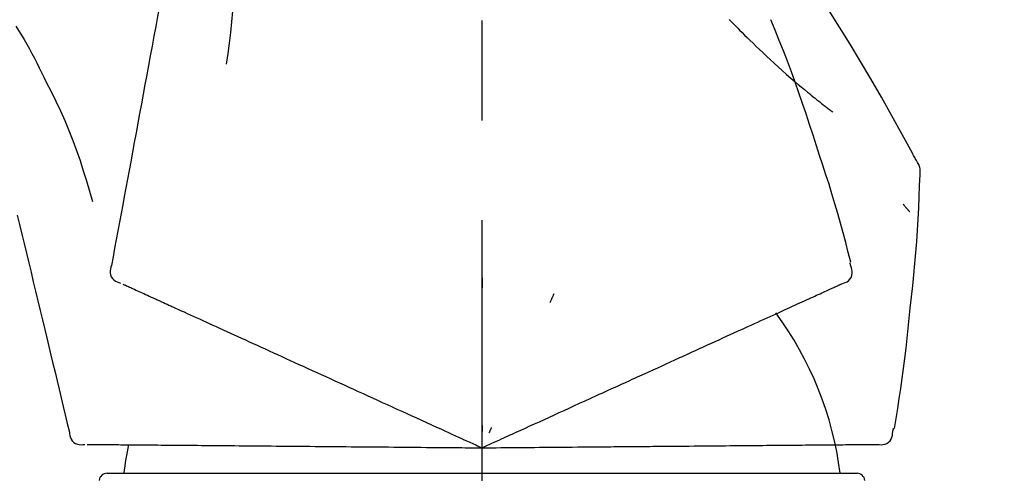
# Model space of a CAD drawing. Extents: x 83844 to 110317, y -22065 to -13195.
# Drawn here: x 104108 to 104170, y -18873 to -18845 of the extents above; entities that cross this region are included whole.
import ezdxf

# ---------------------------------------------------------------- set-up
doc = ezdxf.new("R2010")
doc.units = 0
doc.header["$LTSCALE"] = 50
doc.header["$MEASUREMENT"] = 0
doc.linetypes.add('CENTER2', pattern=[1.125, 0.75, -0.125, 0.125, -0.125])
doc.layers.get('0').update_dxf_attribs({"linetype": 'CONTINUOUS'})
doc.layers.get('DEFPOINTS').update_dxf_attribs({"color": 146, "linetype": 'CONTINUOUS'})
doc.layers.add('150-機器', color=8, linetype='CONTINUOUS')
doc.layers.add('166-寸法B', color=11, linetype='CONTINUOUS')
doc.styles.add('KH001', font='txt')
doc.dimstyles.new('KH1xx030', dxfattribs={"dimscale": 30, "dimtxt": 2, "dimasz": 0.6, "dimexe": 0.3, "dimexo": 1.2, "dimgap": 0.5, "dimtad": 3, "dimdec": 1, "dimdsep": 46, "dimlunit": 6, "dimtxsty": 'KH001', "dimblk": 'DOT', "dimcen": 1, "dimdle": 1, "dimclrd": 256, "dimclre": 256, "dimclrt": 256, "dimadec": 0, "dimazin": 0, "dimtfac": 1, "dimtdec": 1, "dimtix": 1, "dimtmove": 2, "dimatfit": 3, "dimldrblk": 'CLOSEDBLANK', "dimfxl": 1, "dimtolj": 1, "dimtzin": 0, "dimlwd": -1, "dimlwe": -1, "dimarcsym": 0})

# ---------------------------------------------------------------- blocks, each defined once
blk = doc.blocks.new('F402_D')
at = {"layer": '150-機器', "color": 161, "linetype": 'CENTER2'}
blk.add_line((0, -53.668), (0, 250.266), dxfattribs=at)
at = {"layer": '150-機器', "color": 13, "linetype": 'Continuous'}
for p, q in [((-23.492, 136.737), (0, 136.737)), ((0, 136.737), (23.492, 136.737))]:
    blk.add_line(p, q, dxfattribs=at)
for points in [[(-18.411, 175.663), (-18.484, 175.266), (-18.558, 174.868), (-18.632, 174.471), (-18.705, 174.073), (-18.779, 173.676), (-18.853, 173.278), (-18.926, 172.881), (-19, 172.483), (-19.188, 171.469), (-19.376, 170.455), (-19.564, 169.44), (-19.752, 168.426), (-19.866, 167.809), (-19.981, 167.192), (-20.095, 166.575), (-20.209, 165.958), (-20.324, 165.341), (-20.438, 164.724), (-20.552, 164.107), (-20.667, 163.49)], [(-15.627, 170.358), (-15.594, 169.69), (-15.565, 169.021), (-15.546, 168.353), (-15.54, 167.684), (-15.553, 167.014), (-15.583, 166.344), (-15.628, 165.676), (-15.688, 165.008), (-15.76, 164.343), (-15.842, 163.679), (-15.93, 163.016), (-16.021, 162.353)], [(27.254, 156.251), (27.218, 156.317), (27.181, 156.383), (27.145, 156.449), (27.108, 156.515), (27.072, 156.581), (27.035, 156.647), (26.999, 156.713), (26.962, 156.779), (26.316, 157.947), (25.67, 159.116), (25.019, 160.282), (24.357, 161.442), (23.718, 162.528), (23.066, 163.606), (22.401, 164.675), (21.723, 165.738), (21.036, 166.792), (20.34, 167.841), (19.638, 168.886), (18.934, 169.929)], [(15.501, 165.139), (15.487, 165.154)], [(-29.207, 164.744), (-29.032, 164.461), (-28.858, 164.177), (-28.686, 163.892), (-28.517, 163.605), (-28.352, 163.315), (-28.192, 163.023), (-28.036, 162.729), (-27.883, 162.433), (-27.735, 162.134), (-27.589, 161.835), (-27.445, 161.534), (-27.302, 161.233)], [(15.501, 165.139), (15.554, 165.085), (15.606, 165.032), (15.659, 164.978), (15.712, 164.925), (15.817, 164.817), (15.923, 164.709), (16.029, 164.601), (16.135, 164.493), (16.294, 164.335), (16.454, 164.177), (16.615, 164.02), (16.776, 163.864), (16.978, 163.668), (17.18, 163.473), (17.383, 163.279), (17.587, 163.085), (17.824, 162.861), (18.063, 162.638), (18.304, 162.417), (18.545, 162.197), (18.812, 161.957), (19.08, 161.719), (19.351, 161.483), (19.623, 161.248), (19.812, 161.087), (20.003, 160.927), (20.194, 160.767), (20.387, 160.609), (20.507, 160.511), (20.628, 160.413), (20.749, 160.315), (20.87, 160.218), (20.927, 160.172), (20.984, 160.126), (21.041, 160.081), (21.099, 160.035), (21.155, 159.99), (21.211, 159.946), (21.268, 159.902), (21.324, 159.857), (21.379, 159.814), (21.434, 159.771), (21.49, 159.728), (21.545, 159.685), (21.599, 159.643), (21.654, 159.601), (21.708, 159.56), (21.763, 159.518), (21.798, 159.491), (21.833, 159.464), (21.869, 159.438), (21.904, 159.411), (21.922, 159.398), (21.94, 159.384), (21.957, 159.371), (21.975, 159.358)], [(20.954, 157.239), (20.741, 157.906), (20.526, 158.572), (20.309, 159.238), (20.086, 159.901), (19.858, 160.563), (19.623, 161.222), (19.382, 161.879), (19.135, 162.534), (18.883, 163.187), (18.626, 163.837), (18.365, 164.487), (18.103, 165.135)], [(-20.667, 163.49), (-20.779, 162.887), (-20.891, 162.283), (-21.002, 161.679), (-21.114, 161.076), (-21.226, 160.472), (-21.338, 159.869), (-21.45, 159.265), (-21.562, 158.661), (-21.674, 158.058), (-21.786, 157.454), (-21.897, 156.851), (-22.009, 156.247)], [(-27.302, 161.233), (-27, 160.636), (-26.701, 160.037), (-26.412, 159.434), (-26.135, 158.826), (-25.874, 158.209), (-25.629, 157.585), (-25.398, 156.955), (-25.181, 156.321), (-24.977, 155.684), (-24.781, 155.044), (-24.592, 154.403), (-24.406, 153.76)], [(23.103, 149.954), (22.944, 150.567), (22.784, 151.18), (22.621, 151.792), (22.455, 152.404), (22.283, 153.013), (22.107, 153.621), (21.925, 154.228), (21.738, 154.833), (21.547, 155.436), (21.351, 156.038), (21.153, 156.639), (20.954, 157.239)], [(-22.009, 156.247), (-22.11, 155.705), (-22.21, 155.164), (-22.31, 154.622), (-22.411, 154.08), (-22.511, 153.539), (-22.612, 152.997), (-22.712, 152.455), (-22.812, 151.914), (-22.913, 151.372), (-23.013, 150.831), (-23.114, 150.289), (-23.214, 149.747)], [(27.44, 155.463), (27.446, 155.532), (27.451, 155.6), (27.453, 155.669), (27.451, 155.738), (27.444, 155.808), (27.43, 155.877), (27.411, 155.945), (27.387, 156.011), (27.358, 156.073), (27.326, 156.133), (27.29, 156.193), (27.254, 156.251)], [(26.832, 147.082), (26.909, 147.778), (26.984, 148.474), (27.055, 149.17), (27.122, 149.867), (27.183, 150.564), (27.237, 151.262), (27.284, 151.96), (27.325, 152.659), (27.359, 153.358), (27.389, 154.057), (27.415, 154.756), (27.44, 155.455)], [(26.381, 153.593), (26.39, 153.582), (26.399, 153.571), (26.408, 153.56), (26.418, 153.548), (26.435, 153.528), (26.452, 153.508), (26.469, 153.487), (26.487, 153.467), (26.51, 153.44), (26.533, 153.412), (26.557, 153.385), (26.58, 153.357), (26.599, 153.335), (26.618, 153.312), (26.637, 153.29), (26.656, 153.268), (26.671, 153.251), (26.686, 153.234), (26.701, 153.217), (26.716, 153.2), (26.727, 153.188), (26.737, 153.176), (26.748, 153.164), (26.759, 153.153), (26.765, 153.147), (26.771, 153.141), (26.777, 153.136), (26.783, 153.13), (26.785, 153.128), (26.788, 153.126), (26.79, 153.124), (26.792, 153.121)], [(-29.112, 152.909), (-28.969, 152.312), (-28.826, 151.715), (-28.683, 151.118), (-28.539, 150.522), (-28.396, 149.925), (-28.253, 149.328), (-28.109, 148.731), (-27.966, 148.134), (-27.823, 147.537), (-27.679, 146.94), (-27.536, 146.343), (-27.393, 145.746)], [(23.099, 149.723), (23.096, 149.741), (23.092, 149.759), (23.088, 149.777), (23.084, 149.795), (23.08, 149.813), (23.076, 149.831), (23.073, 149.849), (23.069, 149.867), (23.065, 149.886), (23.061, 149.904), (23.057, 149.922), (23.053, 149.94)], [(-23.214, 149.747), (-23.249, 149.635), (-23.279, 149.522), (-23.297, 149.409), (-23.298, 149.295), (-23.273, 149.168), (-23.224, 149.046), (-23.152, 148.936), (-23.063, 148.843), (-22.969, 148.778), (-22.866, 148.728), (-22.756, 148.688), (-22.644, 148.652)], [(22.535, 148.603), (22.65, 148.639), (22.761, 148.68), (22.867, 148.731), (22.962, 148.797), (23.053, 148.893), (23.125, 149.007), (23.174, 149.133), (23.197, 149.263), (23.194, 149.38), (23.172, 149.495), (23.139, 149.609), (23.099, 149.723)], [(0.004, 148.971), (0.004, 148.92), (0.004, 148.869), (0.004, 148.818), (0.004, 148.767), (0.004, 148.715), (0.004, 148.664), (0.004, 148.613), (0.004, 148.562), (0.004, 148.511), (0.004, 148.459), (0.004, 148.408), (0.004, 148.357)], [(-22.504, 148.589), (-22.46, 148.569), (-22.417, 148.549), (-22.373, 148.529), (-22.33, 148.509)], [(-22.33, 148.509), (-22.269, 148.482), (-22.208, 148.454), (-22.148, 148.426), (-22.087, 148.399)], [(-22.087, 148.399), (-22.01, 148.363), (-21.932, 148.328), (-21.855, 148.293), (-21.777, 148.257)], [(-21.777, 148.257), (-21.683, 148.215), (-21.59, 148.172), (-21.496, 148.129), (-21.402, 148.086)], [(-21.402, 148.086), (-21.292, 148.036), (-21.182, 147.986), (-21.072, 147.936), (-20.962, 147.886)], [(21.29, 148.036), (21.385, 148.079), (21.479, 148.122), (21.574, 148.165), (21.668, 148.208)], [(21.668, 148.208), (21.746, 148.243), (21.824, 148.279), (21.901, 148.314), (21.979, 148.349)], [(21.979, 148.349), (22.04, 148.377), (22.1, 148.405), (22.161, 148.432), (22.221, 148.46)], [(22.221, 148.46), (22.262, 148.478), (22.303, 148.497), (22.343, 148.515), (22.384, 148.534), (22.4, 148.541), (22.416, 148.549), (22.432, 148.556), (22.449, 148.563), (22.459, 148.568), (22.469, 148.572), (22.478, 148.577), (22.488, 148.582), (22.49, 148.582), (22.491, 148.583), (22.492, 148.583), (22.493, 148.584), (22.494, 148.584), (22.495, 148.585), (22.496, 148.585), (22.497, 148.585), (22.498, 148.586), (22.499, 148.586), (22.5, 148.587), (22.501, 148.587), (22.502, 148.588), (22.503, 148.588), (22.504, 148.589), (22.505, 148.589), (22.508, 148.59), (22.51, 148.591), (22.512, 148.592), (22.514, 148.593), (22.515, 148.594), (22.516, 148.594), (22.517, 148.595), (22.518, 148.595), (22.519, 148.595), (22.52, 148.596), (22.521, 148.596), (22.522, 148.597), (22.523, 148.597), (22.524, 148.598), (22.525, 148.598), (22.526, 148.599), (22.527, 148.599), (22.528, 148.6), (22.529, 148.6), (22.531, 148.601), (22.532, 148.601), (22.533, 148.602), (22.534, 148.602), (22.535, 148.603)], [(-20.962, 147.886), (-20.841, 147.831), (-20.719, 147.775), (-20.598, 147.72), (-20.476, 147.664), (-20.412, 147.635), (-20.349, 147.606), (-20.285, 147.577), (-20.221, 147.548), (-20.185, 147.532), (-20.149, 147.515), (-20.113, 147.499), (-20.077, 147.482), (-19.961, 147.43), (-19.846, 147.377), (-19.731, 147.325), (-19.615, 147.272), (-19.554, 147.244), (-19.493, 147.217), (-19.433, 147.189), (-19.372, 147.161)], [(4.5, 147.973), (4.478, 147.927), (4.456, 147.88), (4.435, 147.834), (4.413, 147.787), (4.391, 147.741), (4.37, 147.695), (4.348, 147.648), (4.326, 147.602), (4.305, 147.555), (4.283, 147.509), (4.261, 147.463), (4.24, 147.416)], [(19.764, 147.34), (19.907, 147.405), (20.05, 147.47), (20.194, 147.536), (20.337, 147.601)], [(20.337, 147.601), (20.464, 147.659), (20.592, 147.717), (20.719, 147.775), (20.846, 147.833)], [(20.846, 147.833), (20.957, 147.884), (21.068, 147.934), (21.179, 147.985), (21.29, 148.036)], [(-19.372, 147.161), (-19.195, 147.081), (-19.019, 147), (-18.843, 146.92), (-18.666, 146.84)], [(-18.666, 146.84), (-18.476, 146.753), (-18.286, 146.666), (-18.095, 146.579), (-17.905, 146.493)], [(18.433, 146.733), (18.607, 146.812), (18.781, 146.892), (18.954, 146.971), (19.128, 147.05)], [(19.128, 147.05), (19.287, 147.123), (19.446, 147.195), (19.605, 147.267), (19.764, 147.34)], [(25.832, 139.552), (25.936, 140.177), (26.04, 140.802), (26.14, 141.428), (26.237, 142.054), (26.328, 142.681), (26.414, 143.308), (26.495, 143.936), (26.57, 144.565), (26.64, 145.194), (26.707, 145.823), (26.77, 146.453), (26.832, 147.082)], [(-17.905, 146.493), (-17.701, 146.4), (-17.497, 146.307), (-17.293, 146.214), (-17.089, 146.121)], [(16.869, 146.021), (17.072, 146.113), (17.274, 146.205), (17.476, 146.297), (17.679, 146.39)], [(17.679, 146.39), (17.867, 146.476), (18.056, 146.561), (18.244, 146.647), (18.433, 146.733)], [(-27.393, 145.746), (-27.264, 145.211), (-27.136, 144.675), (-27.007, 144.139), (-26.878, 143.604), (-26.75, 143.068), (-26.621, 142.532), (-26.493, 141.997), (-26.364, 141.461), (-26.235, 140.925), (-26.107, 140.39), (-25.978, 139.854), (-25.85, 139.318)], [(-17.089, 146.121), (-16.872, 146.022), (-16.655, 145.923), (-16.439, 145.824), (-16.222, 145.726)], [(-16.222, 145.726), (-15.992, 145.621), (-15.763, 145.517), (-15.534, 145.412), (-15.304, 145.308)], [(15.094, 145.212), (15.322, 145.316), (15.551, 145.42), (15.779, 145.524), (16.007, 145.628)], [(16.007, 145.628), (16.222, 145.726), (16.438, 145.824), (16.654, 145.922), (16.869, 146.021)], [(-15.304, 145.308), (-15.063, 145.198), (-14.822, 145.088), (-14.581, 144.978), (-14.34, 144.868)], [(14.135, 144.774), (14.375, 144.884), (14.614, 144.993), (14.854, 145.102), (15.094, 145.212)], [(-14.34, 144.868), (-14.088, 144.753), (-13.836, 144.639), (-13.584, 144.524), (-13.332, 144.409)], [(-13.332, 144.409), (-13.07, 144.289), (-12.808, 144.17), (-12.546, 144.05), (-12.284, 143.931)], [(13.131, 144.317), (13.382, 144.432), (13.633, 144.546), (13.884, 144.66), (14.135, 144.774)], [(-12.284, 143.931), (-12.012, 143.807), (-11.74, 143.683), (-11.469, 143.56), (-11.197, 143.436)], [(11.007, 143.349), (11.277, 143.472), (11.547, 143.595), (11.817, 143.718), (12.088, 143.842)], [(12.088, 143.842), (12.349, 143.96), (12.609, 144.079), (12.87, 144.198), (13.131, 144.317)], [(-11.197, 143.436), (-10.917, 143.308), (-10.637, 143.181), (-10.357, 143.053), (-10.077, 142.925)], [(9.892, 142.841), (10.17, 142.968), (10.449, 143.095), (10.728, 143.222), (11.007, 143.349)], [(-10.077, 142.925), (-9.79, 142.794), (-9.502, 142.663), (-9.214, 142.532), (-8.927, 142.401)], [(5.761, 140.958), (6.115, 141.12), (6.47, 141.281), (6.824, 141.443), (7.178, 141.604), (7.349, 141.682), (7.519, 141.76), (7.689, 141.837), (7.86, 141.915), (7.954, 141.958), (8.048, 142.001), (8.142, 142.043), (8.236, 142.086), (8.49, 142.202), (8.744, 142.318), (8.997, 142.433), (9.251, 142.549), (9.411, 142.622), (9.572, 142.695), (9.732, 142.768), (9.892, 142.841)], [(-8.927, 142.401), (-8.633, 142.267), (-8.338, 142.133), (-8.044, 141.999), (-7.75, 141.865)], [(-7.75, 141.865), (-7.45, 141.728), (-7.15, 141.591), (-6.85, 141.455), (-6.55, 141.318)], [(-6.55, 141.318), (-6.245, 141.179), (-5.94, 141.04), (-5.636, 140.901), (-5.331, 140.762)], [(-5.331, 140.762), (-5.022, 140.622), (-4.714, 140.481), (-4.405, 140.34), (-4.096, 140.2)], [(4.532, 140.398), (4.839, 140.538), (5.146, 140.678), (5.454, 140.818), (5.761, 140.958)], [(-4.096, 140.2), (-3.785, 140.058), (-3.473, 139.916), (-3.161, 139.774), (-2.85, 139.632)], [(3.28, 139.828), (3.593, 139.97), (3.906, 140.113), (4.219, 140.256), (4.532, 140.398)], [(-2.85, 139.632), (-2.588, 139.512), (-2.327, 139.393), (-2.065, 139.274), (-1.804, 139.155), (-1.709, 139.112), (-1.615, 139.069), (-1.521, 139.026), (-1.427, 138.983), (-1.359, 138.952), (-1.29, 138.921), (-1.222, 138.89), (-1.154, 138.859), (-0.963, 138.772), (-0.772, 138.685), (-0.58, 138.597), (-0.389, 138.51), (-0.292, 138.466), (-0.195, 138.422), (-0.097, 138.377), (0, 138.333)], [(0, 138.333), (0.268, 138.455), (0.536, 138.577), (0.804, 138.699), (1.072, 138.821), (1.215, 138.887), (1.358, 138.952), (1.5, 139.017), (1.643, 139.082), (1.77, 139.14), (1.897, 139.197), (2.023, 139.255), (2.15, 139.313), (2.432, 139.441), (2.715, 139.57), (2.998, 139.699), (3.28, 139.828)], [(0, 139.735), (0, 139.704), (0, 139.672), (0, 139.641), (0, 139.61), (0, 139.579), (0, 139.547), (0, 139.516), (0, 139.485), (0, 139.453), (0, 139.422), (0, 139.391), (0, 139.36)], [(0.593, 139.604), (0.58, 139.575), (0.566, 139.547), (0.553, 139.518), (0.54, 139.49), (0.527, 139.462), (0.513, 139.433), (0.5, 139.405), (0.487, 139.377), (0.474, 139.348), (0.46, 139.32), (0.447, 139.292), (0.434, 139.263)], [(25.735, 139.343), (25.739, 139.361), (25.743, 139.379), (25.747, 139.397), (25.751, 139.415), (25.754, 139.433), (25.758, 139.451), (25.762, 139.469), (25.766, 139.487), (25.77, 139.505), (25.774, 139.523), (25.777, 139.541), (25.781, 139.56)], [(-25.85, 139.318), (-25.836, 139.201), (-25.818, 139.086), (-25.788, 138.976), (-25.742, 138.871), (-25.668, 138.765), (-25.573, 138.674), (-25.463, 138.602), (-25.344, 138.554), (-25.232, 138.533), (-25.117, 138.529), (-25.001, 138.537), (-24.884, 138.55)], [(24.763, 138.549), (24.883, 138.535), (25.002, 138.527), (25.119, 138.531), (25.233, 138.553), (25.356, 138.604), (25.468, 138.679), (25.564, 138.774), (25.637, 138.883), (25.682, 138.991), (25.709, 139.105), (25.725, 139.223), (25.735, 139.343)], [(-24.73, 138.549), (-24.682, 138.548), (-24.634, 138.548), (-24.586, 138.548), (-24.538, 138.547)], [(-24.538, 138.547), (-24.472, 138.547), (-24.405, 138.546), (-24.338, 138.545), (-24.272, 138.545)], [(-24.272, 138.545), (-24.187, 138.544), (-24.101, 138.543), (-24.016, 138.543), (-23.931, 138.542)], [(-23.931, 138.542), (-23.828, 138.541), (-23.725, 138.54), (-23.622, 138.539), (-23.519, 138.538)], [(-23.519, 138.538), (-23.398, 138.537), (-23.277, 138.536), (-23.156, 138.535), (-23.036, 138.534)], [(-23.036, 138.534), (-22.902, 138.533), (-22.768, 138.532), (-22.635, 138.53), (-22.501, 138.529), (-22.431, 138.529), (-22.361, 138.528), (-22.291, 138.527), (-22.221, 138.527), (-22.182, 138.527), (-22.142, 138.526), (-22.102, 138.526), (-22.063, 138.525), (-21.936, 138.524), (-21.809, 138.523), (-21.682, 138.522), (-21.555, 138.521), (-21.488, 138.52), (-21.422, 138.52), (-21.355, 138.519), (-21.288, 138.519)], [(-21.288, 138.519), (-21.094, 138.517), (-20.9, 138.515), (-20.706, 138.514), (-20.513, 138.512)], [(-20.513, 138.512), (-20.303, 138.51), (-20.094, 138.508), (-19.885, 138.506), (-19.676, 138.505)], [(-19.676, 138.505), (-19.452, 138.503), (-19.228, 138.501), (-19.004, 138.499), (-18.78, 138.497)], [(-18.78, 138.497), (-18.541, 138.495), (-18.303, 138.493), (-18.064, 138.491), (-17.826, 138.489)], [(-17.826, 138.489), (-17.574, 138.486), (-17.322, 138.484), (-17.07, 138.482), (-16.818, 138.48)], [(-16.818, 138.48), (-16.553, 138.477), (-16.288, 138.475), (-16.024, 138.473), (-15.759, 138.47)], [(-15.759, 138.47), (-15.482, 138.468), (-15.205, 138.466), (-14.928, 138.463), (-14.651, 138.461)], [(-14.651, 138.461), (-14.363, 138.458), (-14.075, 138.456), (-13.787, 138.453), (-13.498, 138.451)], [(-13.498, 138.451), (-13.2, 138.448), (-12.902, 138.446), (-12.603, 138.443), (-12.305, 138.44)], [(-12.305, 138.44), (-11.997, 138.438), (-11.689, 138.435), (-11.382, 138.432), (-11.074, 138.43)], [(-11.074, 138.43), (-10.758, 138.427), (-10.442, 138.424), (-10.126, 138.421), (-9.81, 138.419)], [(-9.81, 138.419), (-9.486, 138.416), (-9.163, 138.413), (-8.84, 138.41), (-8.516, 138.407)], [(-8.516, 138.407), (-8.187, 138.404), (-7.857, 138.402), (-7.527, 138.399), (-7.198, 138.396)], [(-7.198, 138.396), (-6.863, 138.393), (-6.528, 138.39), (-6.193, 138.387), (-5.858, 138.384)], [(-5.858, 138.384), (-5.519, 138.381), (-5.18, 138.378), (-4.841, 138.375), (-4.501, 138.372)], [(-4.501, 138.372), (-4.159, 138.369), (-3.816, 138.366), (-3.474, 138.363), (-3.131, 138.36)], [(-3.131, 138.36), (-2.844, 138.358), (-2.557, 138.355), (-2.269, 138.353), (-1.982, 138.35), (-1.879, 138.349), (-1.775, 138.348), (-1.671, 138.348), (-1.568, 138.347), (-1.493, 138.346), (-1.418, 138.345), (-1.343, 138.345), (-1.268, 138.344), (-1.058, 138.342), (-0.848, 138.34), (-0.638, 138.339), (-0.428, 138.337), (-0.321, 138.336), (-0.214, 138.335), (-0.107, 138.334), (0, 138.333)], [(0, 138.333), (0.295, 138.336), (0.589, 138.338), (0.884, 138.341), (1.178, 138.343), (1.335, 138.345), (1.492, 138.346), (1.649, 138.347), (1.806, 138.349), (1.945, 138.35), (2.084, 138.351), (2.223, 138.352), (2.363, 138.354), (2.673, 138.356), (2.984, 138.359), (3.294, 138.362), (3.605, 138.364)], [(3.605, 138.364), (3.948, 138.367), (4.292, 138.37), (4.636, 138.373), (4.98, 138.376)], [(4.98, 138.376), (5.318, 138.379), (5.655, 138.382), (5.993, 138.385), (6.331, 138.388)], [(6.331, 138.388), (6.72, 138.392), (7.109, 138.395), (7.499, 138.398), (7.888, 138.402), (8.075, 138.403), (8.263, 138.405), (8.45, 138.407), (8.637, 138.408), (8.741, 138.409), (8.844, 138.41), (8.947, 138.411), (9.05, 138.412), (9.329, 138.414), (9.608, 138.417), (9.887, 138.419), (10.166, 138.422), (10.342, 138.423), (10.518, 138.425), (10.694, 138.426), (10.87, 138.428)], [(10.87, 138.428), (11.176, 138.43), (11.483, 138.433), (11.789, 138.436), (12.095, 138.439)], [(12.095, 138.439), (12.392, 138.441), (12.689, 138.444), (12.986, 138.446), (13.283, 138.449)], [(13.283, 138.449), (13.57, 138.451), (13.857, 138.454), (14.143, 138.456), (14.43, 138.459)], [(14.43, 138.459), (14.706, 138.461), (14.981, 138.464), (15.257, 138.466), (15.533, 138.469)], [(15.533, 138.469), (15.796, 138.471), (16.06, 138.473), (16.324, 138.475), (16.587, 138.478)], [(16.587, 138.478), (16.838, 138.48), (17.089, 138.482), (17.339, 138.484), (17.59, 138.486)], [(17.59, 138.486), (17.827, 138.489), (18.064, 138.491), (18.301, 138.493), (18.538, 138.495)], [(18.538, 138.495), (18.76, 138.497), (18.983, 138.499), (19.205, 138.501), (19.427, 138.502)], [(19.427, 138.502), (19.634, 138.504), (19.842, 138.506), (20.049, 138.508), (20.256, 138.51)], [(20.256, 138.51), (20.447, 138.511), (20.638, 138.513), (20.829, 138.515), (21.02, 138.516)], [(21.02, 138.516), (21.195, 138.518), (21.369, 138.519), (21.544, 138.521), (21.719, 138.522)], [(21.719, 138.522), (21.876, 138.524), (22.033, 138.525), (22.191, 138.527), (22.348, 138.528)], [(22.348, 138.528), (22.488, 138.529), (22.628, 138.53), (22.768, 138.532), (22.908, 138.533)], [(22.908, 138.533), (23.03, 138.534), (23.152, 138.535), (23.274, 138.536), (23.396, 138.537)], [(23.396, 138.537), (23.5, 138.538), (23.604, 138.539), (23.708, 138.54), (23.811, 138.541)], [(23.811, 138.541), (23.897, 138.541), (23.982, 138.542), (24.067, 138.543), (24.153, 138.544)], [(24.153, 138.544), (24.219, 138.544), (24.286, 138.545), (24.353, 138.545), (24.419, 138.546)], [(24.419, 138.546), (24.464, 138.546), (24.509, 138.547), (24.553, 138.547), (24.598, 138.548), (24.616, 138.548), (24.633, 138.548), (24.651, 138.548), (24.669, 138.548), (24.68, 138.548), (24.691, 138.548), (24.702, 138.549), (24.713, 138.549), (24.714, 138.549), (24.715, 138.549), (24.716, 138.549), (24.718, 138.549), (24.719, 138.549), (24.72, 138.549), (24.721, 138.549), (24.722, 138.549), (24.723, 138.549), (24.724, 138.549), (24.726, 138.549), (24.727, 138.549), (24.728, 138.549), (24.729, 138.549), (24.73, 138.549), (24.731, 138.549), (24.734, 138.549), (24.736, 138.549), (24.738, 138.549), (24.741, 138.549), (24.742, 138.549), (24.743, 138.549), (24.744, 138.549), (24.745, 138.549), (24.746, 138.549), (24.747, 138.549), (24.749, 138.549), (24.75, 138.549), (24.751, 138.549), (24.752, 138.549), (24.753, 138.549), (24.754, 138.549), (24.755, 138.549), (24.757, 138.549), (24.758, 138.549), (24.759, 138.549), (24.76, 138.549), (24.761, 138.549), (24.762, 138.549), (24.763, 138.549)]]:
    blk.add_lwpolyline(points, dxfattribs=at)
for centre, radius, start, end in [((1.255, 134.047), 21.355, 7.23761, 36.59282), ((-2.639, 134.33), 19.947, 167.85708, 173.06954), ((-23.492, 136.239), 0.499, 90, 173.46508), ((23.492, 136.239), 0.499, 6.53492, 90)]:
    blk.add_arc(centre, radius, start, end, dxfattribs=at)
blk = doc.blocks.new('_Dot')
at = {"color": 0, "linetype": 'ByBlock', "lineweight": -2}
blk.add_line((-0.5, 0), (-1, 0), dxfattribs=at)
at = {"color": 0, "linetype": 'ByBlock', "const_width": 0.5}
blk.add_lwpolyline([(-0.25, 0, 1), (0.25, 0, 1)], format="xyb", close=True, dxfattribs=at)
blk = doc.blocks.new('*D168')
at = {"layer": '166-寸法B', "transparency": 16777216}
for p, q in [((103557.251, -18976.507), (103557.251, -18550.619)), ((104357.251, -18976.507), (104357.251, -18550.619)), ((103575.251, -18559.619), (104339.251, -18559.619))]:
    blk.add_line(p, q, dxfattribs=at)
at = {"layer": 'DEFPOINTS', "color": 0, "transparency": 16777216}
for p in [(104357.251, -18559.619), (103557.251, -19012.507), (104357.251, -19012.507)]:
    blk.add_point(p, dxfattribs=at)
at = {"layer": '166-寸法B', "transparency": 16777216, "xscale": 18, "yscale": 18, "zscale": 18, "rotation": 180}
blk.add_blockref('_Dot', (103557.251, -18559.619), dxfattribs=at)
at = {"layer": '166-寸法B', "transparency": 16777216, "xscale": 18, "yscale": 18, "zscale": 18}
blk.add_blockref('_Dot', (104357.251, -18559.619), dxfattribs=at)
at = {"layer": '166-寸法B', "transparency": 16777216, "insert": (103957.251, -18514.619), "char_height": 60, "attachment_point": 5, "style": 'KH001'}
blk.add_mtext('\\A1;800', dxfattribs=at)
blk = doc.blocks.new('_ClosedBlank')
at = {"color": 0, "linetype": 'ByBlock', "lineweight": -2}
for p, q in [((-1, 0.1667), (0, 0)), ((-1, 0.1667), (-1, -0.1667)), ((0, 0), (-1, -0.1667))]:
    blk.add_line(p, q, dxfattribs=at)
blk = doc.blocks.new('*D189')
at = {"layer": '166-寸法B', "linetype": 'ByBlock', "transparency": 16777216}
for p, q in [((103557.251, -18976.507), (103557.251, -18685.619)), ((104207.251, -18797.063), (104207.251, -18685.619)), ((104189.251, -18694.619), (103575.251, -18694.619))]:
    blk.add_line(p, q, dxfattribs=at)
at = {"layer": 'DEFPOINTS', "color": 0, "transparency": 16777216}
for p in [(103557.251, -18694.619), (104207.251, -18833.063), (103557.251, -19012.507)]:
    blk.add_point(p, dxfattribs=at)
at = {"layer": '166-寸法B', "transparency": 16777216, "xscale": 18, "yscale": 18, "zscale": 18, "rotation": 180}
blk.add_blockref('_Dot', (103557.251, -18694.619), dxfattribs=at)
at = {"layer": '166-寸法B', "transparency": 16777216, "xscale": 18, "yscale": 18, "zscale": 18}
blk.add_blockref('_Dot', (104207.251, -18694.619), dxfattribs=at)
at = {"layer": '166-寸法B', "transparency": 16777216, "insert": (103882.251, -18649.619), "char_height": 60, "attachment_point": 5, "style": 'KH001'}
blk.add_mtext('\\A1;650', dxfattribs=at)

msp = doc.modelspace()

# ---------------------------------------------------------------- block references
at = {"layer": '150-機器'}
msp.add_blockref('F402_D', (104137.251, -19009.814), dxfattribs=at)

# ---------------------------------------------------------------- dimensions: what is measured, and where the dimension line sits
at = {"layer": '166-寸法B'}
dim = msp.add_linear_dim(base=(104357.251, -18559.619), p1=(103557.251, -19012.507), p2=(104357.251, -19012.507), dimstyle='KH1xx030', dxfattribs=at)
dim.commit()
dim.dimension.update_dxf_attribs({"geometry": '*D168', "text_midpoint": (103957.251, -18514.619)})
dim = msp.add_linear_dim(base=(103557.251, -18694.619), p1=(104207.251, -18833.063), p2=(103557.251, -19012.507), dimstyle='KH1xx030', override={"dimfxl": 0.5, "dimarcsym": 1}, dxfattribs=at)
dim.commit()
dim.dimension.update_dxf_attribs({"geometry": '*D189', "text_midpoint": (103882.251, -18649.619)})

doc.saveas('drawing.dxf')
